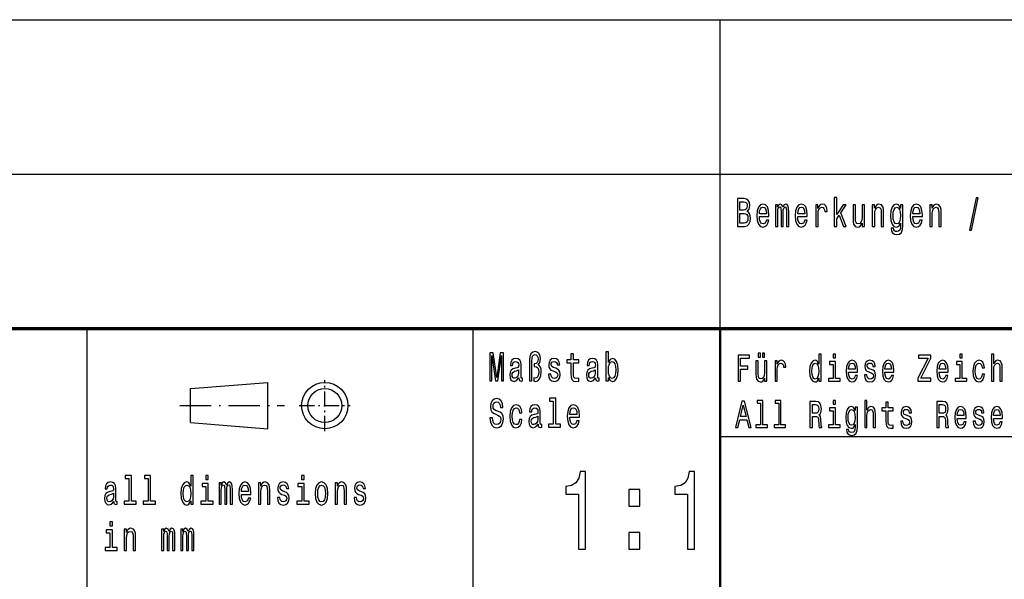
# Model space of a CAD drawing. Extents: x 0 to 841, y 0 to 594.
# Drawn here: x 712 to 775, y 39 to 75 of the extents above; entities that cross this region are included whole.
import ezdxf

# ---------------------------------------------------------------- set-up
doc = ezdxf.new("R2010")
doc.units = 0
doc.linetypes.add('DASHDOT', pattern=[18.5, 12, -3, 0.5, -3])

msp = doc.modelspace()

# ---------------------------------------------------------------- linework, layer by layer
at = {"color": 7, "lineweight": 25}
for p, q in [((656, 75), (836, 75)), ((757, 55), (757, 75)), ((656, 65), (836, 65)), ((716, 5), (716, 55)), ((741, 38), (741, 55)), ((722.700012, 51.099998), (727.700012, 51.5)), ((722.700012, 48.900002), (722.700012, 51.099998)), ((727.700012, 48.5), (727.700012, 51.5)), ((722.700012, 48.900002), (727.700012, 48.5)), ((757, 48), (836, 48))]:
    msp.add_line(p, q, dxfattribs=at)
at = {"color": 7, "lineweight": 70}
msp.add_line((656, 55), (836, 55), dxfattribs=at)
at = {"color": 7, "lineweight": 50}
msp.add_line((757, 5), (757, 55), dxfattribs=at)
at = {"color": 7, "linetype": 'DASHDOT', "lineweight": 25, "ltscale": 0.0825}
for p, q in [((731.400024, 48.349998), (731.400024, 51.650002)), ((729.75, 50), (733.049988, 50))]:
    msp.add_line(p, q, dxfattribs=at)
at = {"color": 7, "linetype": 'DASHDOT', "lineweight": 25, "ltscale": 0.17}
msp.add_line((722, 50), (728.799988, 50), dxfattribs=at)
at = {"color": 7, "lineweight": 25}
for points in [[(758.751343, 62.584724), (758.874817, 62.735157), (758.906555, 62.836311), (758.917114, 62.960804), (758.894165, 63.155331), (758.825378, 63.295387), (758.714294, 63.380978), (758.559082, 63.412102), (758.123474, 63.412102), (758.123474, 61.612103), (758.583801, 61.612103), (758.747803, 61.648415), (758.869507, 61.754753), (758.945313, 61.92334), (758.971802, 62.151585), (758.955933, 62.304611), (758.913574, 62.431698), (758.844788, 62.52507)], [(758.525574, 62.665127), (758.285706, 62.665127), (758.285706, 63.196827), (758.539673, 63.196827), (758.634949, 63.181267), (758.701965, 63.134583), (758.742493, 63.054176), (758.756653, 62.934868), (758.740723, 62.815559), (758.698425, 62.732563), (758.626099, 62.680691)], [(764.39563, 61.612103), (764.550842, 61.612103), (764.550842, 62.102303), (764.713135, 62.333141), (764.99176, 61.612103), (765.166382, 61.612103), (764.818909, 62.491352), (765.175232, 63.004898), (764.979431, 63.004898), (764.550842, 62.377232), (764.550842, 63.47435), (764.39563, 63.47435)], [(773.156616, 61.370892), (773.27832, 61.370892), (773.705139, 63.46138), (773.581665, 63.46138)], [(759.543335, 62.242363), (760.164124, 62.242363), (760.165894, 62.348701), (760.137695, 62.646973), (760.06012, 62.870026), (759.936646, 63.004898), (759.772583, 63.054176), (759.612122, 63.002304), (759.488647, 62.857059), (759.409302, 62.621037), (759.381042, 62.309795), (759.407532, 61.990776), (759.486877, 61.757347), (759.608582, 61.612103), (759.767334, 61.562824), (759.904907, 61.596542), (760.017761, 61.684727), (760.100647, 61.824783), (760.148254, 62.011528), (759.994812, 62.011528), (759.963074, 61.90778), (759.917236, 61.829971), (759.786743, 61.767723), (759.686218, 61.796253), (759.610352, 61.887032), (759.560974, 62.03487), (759.543335, 62.234581)], [(759.543335, 62.434292), (759.562744, 62.613255), (759.610352, 62.745533), (759.682678, 62.825935), (759.777893, 62.854465), (759.871399, 62.825935), (759.943665, 62.745533), (759.987793, 62.613255), (760.003662, 62.434292)], [(760.587524, 61.612103), (760.730408, 61.612103), (760.730408, 62.543228), (760.739197, 62.683285), (760.765686, 62.784435), (760.806213, 62.84409), (760.859131, 62.867435), (760.901489, 62.846684), (760.929688, 62.794811), (760.943787, 62.706627), (760.949097, 62.589912), (760.949097, 61.612103), (761.08313, 61.612103), (761.08313, 62.543228), (761.09198, 62.680691), (761.118408, 62.781841), (761.160767, 62.84409), (761.213623, 62.867435), (761.255981, 62.846684), (761.28418, 62.794811), (761.301819, 62.589912), (761.301819, 61.612103), (761.444702, 61.612103), (761.444702, 62.574348), (761.435852, 62.774063), (761.407654, 62.92709), (761.351196, 63.020458), (761.259521, 63.054176), (761.151917, 63.002304), (761.069031, 62.851871), (761.003784, 62.99971), (760.894409, 63.054176), (760.793884, 63.002304), (760.725098, 62.857059), (760.725098, 63.004898), (760.587524, 63.004898)], [(762.026794, 62.242363), (762.647644, 62.242363), (762.649414, 62.348701), (762.621155, 62.646973), (762.543579, 62.870026), (762.420105, 63.004898), (762.256104, 63.054176), (762.095581, 63.002304), (761.972168, 62.857059), (761.892761, 62.621037), (761.864563, 62.309795), (761.890991, 61.990776), (761.970398, 61.757347), (762.092041, 61.612103), (762.250793, 61.562824), (762.388367, 61.596542), (762.501221, 61.684727), (762.584167, 61.824783), (762.631775, 62.011528), (762.478333, 62.011528), (762.446594, 61.90778), (762.400696, 61.829971), (762.270203, 61.767723), (762.169678, 61.796253), (762.093811, 61.887032), (762.044434, 62.03487), (762.026794, 62.234581)], [(762.026794, 62.434292), (762.046204, 62.613255), (762.093811, 62.745533), (762.166138, 62.825935), (762.261353, 62.854465), (762.354858, 62.825935), (762.427185, 62.745533), (762.471252, 62.613255), (762.487122, 62.434292)], [(763.190979, 61.612103), (763.34613, 61.612103), (763.34613, 62.408356), (763.362, 62.600288), (763.409668, 62.737751), (763.487244, 62.820747), (763.591309, 62.849277), (763.668884, 62.831123), (763.727112, 62.779251), (763.76239, 62.691067), (763.774719, 62.571758), (763.931702, 62.571758), (763.910522, 62.781841), (763.852356, 62.932274), (763.75531, 63.023052), (763.623047, 63.054176), (763.533081, 63.033428), (763.455505, 62.981556), (763.386719, 62.893372), (763.332031, 62.774063), (763.332031, 63.004898), (763.190979, 63.004898)], [(766.346375, 63.004898), (766.191162, 63.004898), (766.191162, 62.200863), (766.173584, 62.014118), (766.122437, 61.87925), (766.04303, 61.796253), (765.938965, 61.770317), (765.856079, 61.791065), (765.803162, 61.853313), (765.773193, 61.959652), (765.766113, 62.110085), (765.766113, 63.004898), (765.610962, 63.004898), (765.610962, 62.089336), (765.616211, 61.905186), (765.649719, 61.752159), (765.752014, 61.612103), (765.916077, 61.562824), (766.004211, 61.580978), (766.080078, 61.627663), (766.145325, 61.708069), (766.198242, 61.824783), (766.198242, 61.612103), (766.346375, 61.612103)], [(766.857971, 61.612103), (767.013184, 61.612103), (767.013184, 62.416138), (767.029053, 62.600288), (767.0802, 62.735157), (767.159546, 62.818153), (767.265381, 62.849277), (767.350037, 62.823341), (767.402954, 62.753311), (767.429382, 62.636597), (767.438232, 62.48098), (767.438232, 61.612103), (767.593445, 61.612103), (767.593445, 62.527664), (767.586365, 62.711815), (767.554626, 62.864841), (767.450562, 63.004898), (767.28833, 63.054176), (767.198364, 63.036022), (767.122498, 62.986744), (767.057251, 62.903744), (767.006104, 62.792217), (767.006104, 63.004898), (766.857971, 63.004898)], [(768.836914, 61.674351), (768.836914, 63.004898), (768.688782, 63.004898), (768.688782, 62.779251), (768.567078, 62.98415), (768.493042, 63.036022), (768.410095, 63.054176), (768.260193, 63.002304), (768.143799, 62.857059), (768.067993, 62.623631), (768.041504, 62.309795), (768.067993, 61.99337), (768.143799, 61.759941), (768.260193, 61.612103), (768.410095, 61.562824), (768.494751, 61.580978), (768.565308, 61.627663), (768.688782, 61.824783), (768.688782, 61.627663), (768.674683, 61.472046), (768.635864, 61.360519), (768.561768, 61.295677), (768.450684, 61.272331), (768.353699, 61.287895), (768.284912, 61.326801), (768.244324, 61.394234), (768.231995, 61.485012), (768.082092, 61.485012), (768.082092, 61.47464), (768.10498, 61.308643), (768.175537, 61.184147), (768.288452, 61.103745), (768.441895, 61.075214), (768.625305, 61.11412), (768.747009, 61.223053), (768.815796, 61.412392)], [(768.202026, 62.309795), (768.217896, 62.540634), (768.265503, 62.711815), (768.3396, 62.812965), (768.438354, 62.849277), (768.542419, 62.812965), (768.619995, 62.711815), (768.667603, 62.540634), (768.685242, 62.309795), (768.667603, 62.073772), (768.619995, 61.905186), (768.542419, 61.801441), (768.438354, 61.767723), (768.3396, 61.801441), (768.265503, 61.905186), (768.217896, 62.076366)], [(769.477234, 62.242363), (770.098083, 62.242363), (770.099854, 62.348701), (770.071594, 62.646973), (769.994019, 62.870026), (769.870544, 63.004898), (769.706543, 63.054176), (769.546021, 63.002304), (769.422607, 62.857059), (769.343201, 62.621037), (769.315002, 62.309795), (769.341431, 61.990776), (769.420837, 61.757347), (769.54248, 61.612103), (769.701233, 61.562824), (769.838806, 61.596542), (769.95166, 61.684727), (770.034607, 61.824783), (770.082214, 62.011528), (769.928772, 62.011528), (769.897034, 61.90778), (769.851135, 61.829971), (769.720642, 61.767723), (769.620117, 61.796253), (769.54425, 61.887032), (769.494873, 62.03487), (769.477234, 62.234581)], [(769.477234, 62.434292), (769.496643, 62.613255), (769.54425, 62.745533), (769.616577, 62.825935), (769.711853, 62.854465), (769.805298, 62.825935), (769.877625, 62.745533), (769.921692, 62.613255), (769.937561, 62.434292)], [(770.583191, 61.612103), (770.738403, 61.612103), (770.738403, 62.416138), (770.754272, 62.600288), (770.80542, 62.735157), (770.884766, 62.818153), (770.990601, 62.849277), (771.075256, 62.823341), (771.128174, 62.753311), (771.154602, 62.636597), (771.163452, 62.48098), (771.163452, 61.612103), (771.318665, 61.612103), (771.318665, 62.527664), (771.311584, 62.711815), (771.279846, 62.864841), (771.175781, 63.004898), (771.01355, 63.054176), (770.923584, 63.036022), (770.847717, 62.986744), (770.782471, 62.903744), (770.731323, 62.792217), (770.731323, 63.004898), (770.583191, 63.004898)], [(758.564392, 61.827377), (758.285706, 61.827377), (758.285706, 62.447262), (758.548523, 62.447262), (758.659607, 62.429104), (758.739014, 62.374638), (758.786621, 62.281265), (758.80249, 62.146397), (758.786621, 62.003746), (758.742493, 61.905186), (758.668457, 61.845531)], [(742.089966, 51.612103), (742.225769, 51.612103), (742.225769, 53.246109), (742.455017, 51.612103), (742.606689, 51.612103), (742.834229, 53.246109), (742.834229, 51.612103), (742.971802, 51.612103), (742.971802, 53.412102), (742.756653, 53.412102), (742.530884, 51.824783), (742.306885, 53.412102), (742.089966, 53.412102)], [(743.970154, 51.793659), (743.970154, 51.785877), (743.978943, 51.697693), (744.005432, 51.635445), (744.116516, 51.586166), (744.202942, 51.606915), (744.202942, 51.783283), (744.165894, 51.775501), (744.116516, 51.809219), (744.107727, 51.912968), (744.107727, 52.634003), (744.086548, 52.818153), (744.024841, 52.947838), (743.917236, 53.025646), (743.765564, 53.054176), (743.617432, 53.023052), (743.508057, 52.934868), (743.43927, 52.797405), (743.416321, 52.615849), (743.416321, 52.600288), (743.555664, 52.600288), (743.567993, 52.709221), (743.606812, 52.787029), (743.670288, 52.833717), (743.760254, 52.851871), (743.84668, 52.838905), (743.908386, 52.799999), (743.945435, 52.732563), (743.957825, 52.639191), (743.950745, 52.530258), (743.922546, 52.475792), (743.85199, 52.449856), (743.719727, 52.429104), (743.567993, 52.38242), (743.460449, 52.299423), (743.396973, 52.169739), (743.377563, 51.97781), (743.395203, 51.806625), (743.449829, 51.679539), (743.538025, 51.599133), (743.659729, 51.570602), (743.82373, 51.625072)], [(744.659851, 51.612103), (744.811523, 51.612103), (744.811523, 52.906338), (744.822083, 53.080112), (744.859131, 53.204609), (744.922668, 53.277233), (745.016113, 53.303169), (745.095459, 53.282421), (745.157227, 53.222767), (745.195984, 53.131989), (745.210144, 53.01268), (745.194275, 52.882996), (745.150146, 52.792217), (745.07782, 52.735157), (744.979065, 52.717003), (744.952637, 52.717003), (744.952637, 52.527664), (744.979065, 52.527664), (745.102539, 52.504322), (745.190735, 52.43948), (745.243652, 52.330547), (745.261292, 52.174927), (745.241882, 52.008934), (745.188965, 51.887032), (745.109619, 51.809219), (745.014343, 51.783283), (744.942017, 51.798847), (744.942017, 51.586166), (745.044312, 51.568008), (745.192505, 51.612103), (745.312439, 51.739193), (745.391785, 51.938904), (745.421753, 52.200863), (745.407654, 52.353889), (745.368835, 52.486164), (745.308899, 52.587318), (745.227783, 52.652161), (745.330078, 52.794811), (745.365295, 53.033428), (745.338867, 53.222767), (745.270081, 53.373199), (745.158997, 53.466568), (745.017883, 53.50288), (744.862671, 53.466568), (744.751587, 53.360229), (744.6828, 53.183861), (744.659851, 52.940056)], [(746.354858, 52.42392), (746.204956, 52.475792), (746.093811, 52.535446), (746.056824, 52.657349), (746.067383, 52.742939), (746.104431, 52.805187), (746.164368, 52.84409), (746.250793, 52.859653), (746.333679, 52.84409), (746.398926, 52.797405), (746.441284, 52.727375), (746.458923, 52.634003), (746.610596, 52.634003), (746.610596, 52.639191), (746.584167, 52.807781), (746.511841, 52.940056), (746.398926, 53.023052), (746.250793, 53.054176), (746.100891, 53.023052), (745.991516, 52.937462), (745.922729, 52.810371), (745.901611, 52.649567), (745.91748, 52.493946), (745.966858, 52.385014), (746.047974, 52.307205), (746.166138, 52.252735), (746.338989, 52.190487), (746.444824, 52.125648), (746.473022, 52.073772), (746.483582, 51.995964), (746.467712, 51.899998), (746.425415, 51.827377), (746.356628, 51.780689), (746.264893, 51.765129), (746.167908, 51.780689), (746.097351, 51.835155), (746.049744, 51.92334), (746.030334, 52.045242), (745.880432, 52.045242), (745.90509, 51.837749), (745.977417, 51.687317), (746.092041, 51.596542), (746.250793, 51.562824), (746.416565, 51.596542), (746.538269, 51.687317), (746.612366, 51.832565), (746.638794, 52.0219), (746.619385, 52.185303), (746.564758, 52.296829), (746.474792, 52.36945)], [(747.340881, 52.763687), (747.340881, 52.065994), (747.35144, 51.840343), (747.400818, 51.684727), (747.499573, 51.593948), (747.667175, 51.562824), (747.850586, 51.57579), (747.850586, 51.772911), (747.716553, 51.757347), (747.594849, 51.778095), (747.529602, 51.842937), (747.501343, 51.951874), (747.496094, 52.104897), (747.496094, 52.763687), (747.850586, 52.763687), (747.850586, 52.958214), (747.496094, 52.958214), (747.496094, 53.365417), (747.340881, 53.365417), (747.340881, 52.958214), (747.072754, 52.958214), (747.072754, 52.763687)], [(748.937134, 51.793659), (748.937134, 51.785877), (748.945923, 51.697693), (748.972351, 51.635445), (749.083496, 51.586166), (749.169922, 51.606915), (749.169922, 51.783283), (749.132874, 51.775501), (749.083496, 51.809219), (749.074646, 51.912968), (749.074646, 52.634003), (749.053528, 52.818153), (748.99176, 52.947838), (748.884216, 53.025646), (748.732544, 53.054176), (748.584351, 53.023052), (748.475037, 52.934868), (748.40625, 52.797405), (748.383301, 52.615849), (748.383301, 52.600288), (748.522644, 52.600288), (748.534973, 52.709221), (748.573792, 52.787029), (748.637268, 52.833717), (748.727234, 52.851871), (748.81366, 52.838905), (748.875366, 52.799999), (748.912415, 52.732563), (748.924744, 52.639191), (748.917725, 52.530258), (748.889465, 52.475792), (748.818909, 52.449856), (748.686646, 52.429104), (748.534973, 52.38242), (748.427429, 52.299423), (748.363892, 52.169739), (748.344482, 51.97781), (748.362122, 51.806625), (748.416809, 51.679539), (748.505005, 51.599133), (748.626709, 51.570602), (748.79071, 51.625072)], [(749.762634, 51.827377), (749.877258, 51.627663), (750.034241, 51.562824), (750.182373, 51.612103), (750.300537, 51.759941), (750.374634, 51.995964), (750.402832, 52.309795), (750.374634, 52.623631), (750.298767, 52.857059), (750.182373, 53.002304), (750.034241, 53.054176), (749.879028, 52.986744), (749.815552, 52.903744), (749.762634, 52.792217), (749.762634, 53.47435), (749.607422, 53.47435), (749.607422, 51.612103), (749.762634, 51.612103)], [(758.159912, 51.578098), (758.314819, 51.578098), (758.314819, 52.359512), (758.801208, 52.359512), (758.801208, 52.562824), (758.314819, 52.562824), (758.314819, 53.072334), (758.912781, 53.072334), (758.912781, 53.278099), (758.159912, 53.278099)], [(759.46759, 53.140923), (759.615845, 53.140923), (759.615845, 53.393227), (759.46759, 53.393227)], [(759.735779, 53.140923), (759.884033, 53.140923), (759.884033, 53.393227), (759.735779, 53.393227)], [(760.557068, 51.578098), (760.703613, 51.578098), (760.703613, 52.330116), (760.718628, 52.511383), (760.763611, 52.641212), (760.836914, 52.719597), (760.935181, 52.746544), (761.008484, 52.729397), (761.063416, 52.680405), (761.096741, 52.597118), (761.108398, 52.48444), (761.256653, 52.48444), (761.236633, 52.682854), (761.181702, 52.824928), (761.090088, 52.910664), (760.965149, 52.94006), (760.880188, 52.92046), (760.806885, 52.871471), (760.741943, 52.788185), (760.690308, 52.675507), (760.690308, 52.893517), (760.557068, 52.893517)], [(763.397278, 51.781414), (763.397278, 51.578098), (763.543884, 51.578098), (763.543884, 53.336887), (763.398926, 53.336887), (763.398926, 52.69265), (763.287354, 52.878819), (763.219055, 52.922913), (763.140747, 52.94006), (762.999207, 52.891068), (762.889221, 52.753891), (762.817627, 52.533428), (762.792603, 52.237034), (762.817627, 51.940636), (762.889221, 51.717724), (762.999207, 51.578098), (763.140747, 51.531555), (763.219055, 51.548702), (763.289001, 51.592796)], [(764.47345, 53.336887), (764.318542, 53.336887), (764.318542, 53.09193), (764.47345, 53.09193)], [(765.32135, 52.173344), (765.907715, 52.173344), (765.909363, 52.273777), (765.88269, 52.555477), (765.809448, 52.76614), (765.69281, 52.893517), (765.537903, 52.94006), (765.386353, 52.891068), (765.269714, 52.753891), (765.194763, 52.530979), (765.168152, 52.237034), (765.193115, 51.935734), (765.268066, 51.715275), (765.382996, 51.578098), (765.532898, 51.531555), (765.662842, 51.5634), (765.76947, 51.646687), (765.847717, 51.778961), (765.8927, 51.95533), (765.747803, 51.95533), (765.717834, 51.857349), (765.6745, 51.783863), (765.551208, 51.725071), (765.456299, 51.752018), (765.384644, 51.837753), (765.338013, 51.977379), (765.32135, 52.165993)], [(766.803955, 52.344814), (766.662354, 52.393803), (766.557434, 52.450146), (766.522461, 52.565273), (766.53241, 52.646111), (766.567383, 52.704899), (766.624023, 52.741642), (766.705688, 52.75634), (766.783936, 52.741642), (766.845581, 52.697552), (766.885559, 52.631413), (766.902222, 52.543228), (767.045471, 52.543228), (767.045471, 52.548126), (767.020508, 52.707348), (766.952209, 52.832275), (766.845581, 52.910664), (766.705688, 52.94006), (766.564087, 52.910664), (766.460815, 52.829826), (766.395874, 52.709797), (766.375854, 52.557926), (766.390869, 52.41095), (766.4375, 52.308071), (766.514099, 52.234581), (766.625732, 52.18314), (766.78894, 52.124352), (766.888916, 52.063114), (766.915527, 52.014122), (766.925537, 51.940636), (766.910522, 51.849998), (766.870544, 51.781414), (766.805603, 51.73732), (766.718994, 51.722622), (766.62738, 51.73732), (766.56073, 51.788761), (766.515747, 51.872047), (766.497437, 51.987175), (766.355896, 51.987175), (766.379211, 51.79121), (766.44751, 51.649136), (766.555725, 51.5634), (766.705688, 51.531555), (766.862244, 51.5634), (766.977173, 51.649136), (767.047119, 51.786312), (767.072144, 51.96513), (767.053772, 52.119453), (767.002136, 52.224785), (766.917236, 52.293373)], [(767.66687, 52.173344), (768.253235, 52.173344), (768.254883, 52.273777), (768.22821, 52.555477), (768.154907, 52.76614), (768.03833, 52.893517), (767.883423, 52.94006), (767.731812, 52.891068), (767.615234, 52.753891), (767.540283, 52.530979), (767.513611, 52.237034), (767.538635, 51.935734), (767.613586, 51.715275), (767.728516, 51.578098), (767.878418, 51.531555), (768.008362, 51.5634), (768.114929, 51.646687), (768.193237, 51.778961), (768.23822, 51.95533), (768.093323, 51.95533), (768.063293, 51.857349), (768.02002, 51.783863), (767.896729, 51.725071), (767.801819, 51.752018), (767.730164, 51.837753), (767.683533, 51.977379), (767.66687, 52.165993)], [(769.814148, 51.578098), (770.643677, 51.578098), (770.643677, 51.783863), (769.997375, 51.783863), (770.643677, 53.084583), (770.643677, 53.278099), (769.859131, 53.278099), (769.859131, 53.072334), (770.470459, 53.072334), (769.814148, 51.774063)], [(771.18512, 52.173344), (771.771484, 52.173344), (771.773132, 52.273777), (771.74646, 52.555477), (771.673218, 52.76614), (771.55658, 52.893517), (771.401672, 52.94006), (771.250122, 52.891068), (771.133484, 52.753891), (771.058533, 52.530979), (771.031921, 52.237034), (771.056885, 51.935734), (771.131836, 51.715275), (771.246765, 51.578098), (771.396667, 51.531555), (771.526611, 51.5634), (771.63324, 51.646687), (771.711487, 51.778961), (771.75647, 51.95533), (771.611572, 51.95533), (771.581604, 51.857349), (771.538269, 51.783863), (771.415039, 51.725071), (771.320068, 51.752018), (771.248413, 51.837753), (771.201782, 51.977379), (771.18512, 52.165993)], [(772.682739, 53.336887), (772.527771, 53.336887), (772.527771, 53.09193), (772.682739, 53.09193)], [(773.972046, 52.457493), (774.117004, 52.457493), (774.086975, 52.653458), (774.015381, 52.807781), (773.903748, 52.903313), (773.75885, 52.94006), (773.598938, 52.891068), (773.477356, 52.753891), (773.400757, 52.530979), (773.374084, 52.232132), (773.399048, 51.935734), (773.473999, 51.715275), (773.592285, 51.578098), (773.753845, 51.531555), (773.897095, 51.568298), (774.008728, 51.671181), (774.085327, 51.832855), (774.118652, 52.048416), (773.97876, 52.048416), (773.953735, 51.91124), (773.907104, 51.808357), (773.840454, 51.744667), (773.75885, 51.725071), (773.657227, 51.756916), (773.583984, 51.8549), (773.539001, 52.014122), (773.523987, 52.239483), (773.539001, 52.459942), (773.585632, 52.619164), (773.660583, 52.717148), (773.75885, 52.751442), (773.845459, 52.729397), (773.910461, 52.673054), (773.953735, 52.579971)], [(774.575134, 51.578098), (774.721741, 51.578098), (774.721741, 52.337463), (774.736694, 52.511383), (774.785034, 52.63876), (774.859985, 52.717148), (774.9599, 52.746544), (775.039856, 52.722046), (775.089844, 52.655907), (775.114868, 52.545677), (775.123169, 52.398705), (775.123169, 51.578098), (775.269775, 51.578098), (775.269775, 52.442795), (775.263062, 52.616714), (775.233093, 52.761238), (775.134827, 52.893517), (774.981567, 52.94006), (774.898315, 52.922913), (774.82666, 52.876369), (774.766724, 52.802883), (774.721741, 52.70245), (774.721741, 53.336887), (774.575134, 53.336887)], [(743.952515, 52.099712), (743.931335, 51.96484), (743.874878, 51.861095), (743.790222, 51.793659), (743.686218, 51.770317), (743.619141, 51.783283), (743.571533, 51.824783), (743.541565, 51.897404), (743.532776, 51.998558), (743.539795, 52.089336), (743.567993, 52.154179), (743.680908, 52.226799), (743.82373, 52.257923), (743.952515, 52.320171)], [(748.919495, 52.099712), (748.898315, 51.96484), (748.841858, 51.861095), (748.757202, 51.793659), (748.653137, 51.770317), (748.586121, 51.783283), (748.538513, 51.824783), (748.508545, 51.897404), (748.499695, 51.998558), (748.506775, 52.089336), (748.534973, 52.154179), (748.647888, 52.226799), (748.79071, 52.257923), (748.919495, 52.320171)], [(750.24408, 52.309795), (750.22644, 52.076366), (750.178833, 51.905186), (750.103027, 51.801441), (750.007751, 51.767723), (749.903687, 51.801441), (749.827881, 51.905186), (749.780273, 52.073772), (749.764404, 52.309795), (749.780273, 52.543228), (749.827881, 52.711815), (749.903687, 52.812965), (750.007751, 52.849277), (750.103027, 52.812965), (750.178833, 52.709221), (750.22644, 52.540634)], [(760.018921, 52.893517), (759.872375, 52.893517), (759.872375, 52.134151), (759.855713, 51.957783), (759.807373, 51.830402), (759.732422, 51.752018), (759.634155, 51.727524), (759.555847, 51.74712), (759.50592, 51.805908), (759.4776, 51.906342), (759.470886, 52.048416), (759.470886, 52.893517), (759.324341, 52.893517), (759.324341, 52.02882), (759.329346, 51.8549), (759.360962, 51.710377), (759.457581, 51.578098), (759.612488, 51.531555), (759.695801, 51.548702), (759.767395, 51.592796), (759.829041, 51.668732), (759.879028, 51.778961), (759.879028, 51.578098), (760.018921, 51.578098)], [(763.165771, 52.746544), (763.262329, 52.71225), (763.335632, 52.616714), (763.378967, 52.457493), (763.39563, 52.237034), (763.378967, 52.014122), (763.335632, 51.8549), (763.262329, 51.756916), (763.165771, 51.725071), (763.074158, 51.756916), (763.00415, 51.8549), (762.95752, 52.016571), (762.942566, 52.237034), (762.95752, 52.455044), (763.00415, 52.614265), (763.074158, 52.71225)], [(764.468445, 51.759365), (764.468445, 52.849422), (764.09198, 52.849422), (764.09198, 52.665707), (764.321838, 52.665707), (764.321838, 51.759365), (764.022034, 51.759365), (764.022034, 51.578098), (764.771606, 51.578098), (764.771606, 51.759365)], [(765.32135, 52.35461), (765.339661, 52.523632), (765.384644, 52.64856), (765.452942, 52.724495), (765.542908, 52.751442), (765.631165, 52.724495), (765.699463, 52.64856), (765.74115, 52.523632), (765.756104, 52.35461)], [(767.66687, 52.35461), (767.685181, 52.523632), (767.730164, 52.64856), (767.798462, 52.724495), (767.888428, 52.751442), (767.976685, 52.724495), (768.044983, 52.64856), (768.086609, 52.523632), (768.101624, 52.35461)], [(771.18512, 52.35461), (771.203491, 52.523632), (771.248413, 52.64856), (771.316711, 52.724495), (771.406677, 52.751442), (771.494995, 52.724495), (771.563232, 52.64856), (771.604919, 52.523632), (771.619873, 52.35461)], [(772.677734, 51.759365), (772.677734, 52.849422), (772.30127, 52.849422), (772.30127, 52.665707), (772.531128, 52.665707), (772.531128, 51.759365), (772.231323, 51.759365), (772.231323, 51.578098), (772.980896, 51.578098), (772.980896, 51.759365)], [(742.252197, 49.206051), (742.091736, 49.206051), (742.127014, 48.931122), (742.215149, 48.728817), (742.350952, 48.606915), (742.534424, 48.562824), (742.716064, 48.604321), (742.851868, 48.718441), (742.938293, 48.897404), (742.970032, 49.133427), (742.943604, 49.346107), (742.869507, 49.483574), (742.749573, 49.574348), (742.58905, 49.641785), (742.451477, 49.691067), (742.361572, 49.748127), (742.310425, 49.831123), (742.294556, 49.960804), (742.310425, 50.077518), (742.356262, 50.165703), (742.426819, 50.225357), (742.523804, 50.246109), (742.622559, 50.220173), (742.700195, 50.150143), (742.751343, 50.033428), (742.776001, 49.875214), (742.936523, 49.875214), (742.936523, 49.880402), (742.908325, 50.124207), (742.825378, 50.305763), (742.694885, 50.419884), (742.518555, 50.45879), (742.359802, 50.419884), (742.236328, 50.310951), (742.156982, 50.142361), (742.128723, 49.924496), (742.151672, 49.729969), (742.218689, 49.597694), (742.324524, 49.50951), (742.469116, 49.442074), (742.612, 49.38242), (742.719604, 49.325359), (742.784851, 49.242363), (742.807739, 49.107491), (742.786621, 48.970028), (742.731934, 48.86628), (742.649048, 48.801441), (742.541443, 48.780689), (742.421509, 48.809219), (742.329834, 48.89222), (742.271606, 49.027088)], [(746.199646, 50.282421), (746.199646, 48.804035), (745.880432, 48.804035), (745.880432, 48.612103), (746.672302, 48.612103), (746.672302, 48.804035), (746.354858, 48.804035), (746.354858, 50.47435), (745.956238, 50.47435), (745.956238, 50.282421)], [(744.010681, 49.543228), (744.164124, 49.543228), (744.132385, 49.750721), (744.05658, 49.91412), (743.938416, 50.015274), (743.784973, 50.054176), (743.615662, 50.002304), (743.486877, 49.857059), (743.405762, 49.621037), (743.377563, 49.304611), (743.403992, 48.990776), (743.483337, 48.757347), (743.608582, 48.612103), (743.779663, 48.562824), (743.931335, 48.601727), (744.0495, 48.710663), (744.130615, 48.881844), (744.165894, 49.110085), (744.017761, 49.110085), (743.991333, 48.96484), (743.941895, 48.855907), (743.871399, 48.788471), (743.784973, 48.767723), (743.677368, 48.801441), (743.599792, 48.905186), (743.552124, 49.073772), (743.536255, 49.312389), (743.552124, 49.545818), (743.601563, 49.714409), (743.680908, 49.818153), (743.784973, 49.854465), (743.876648, 49.831123), (743.945435, 49.771469), (743.991333, 49.672909)], [(745.211914, 48.793659), (745.211914, 48.785877), (745.220703, 48.697693), (745.247131, 48.635445), (745.358276, 48.586166), (745.444702, 48.606915), (745.444702, 48.783283), (745.407654, 48.775501), (745.358276, 48.809219), (745.349426, 48.912968), (745.349426, 49.634003), (745.328308, 49.818153), (745.266541, 49.947838), (745.158997, 50.025646), (745.007324, 50.054176), (744.859131, 50.023052), (744.749817, 49.934868), (744.68103, 49.797405), (744.658081, 49.615849), (744.658081, 49.600288), (744.797424, 49.600288), (744.809753, 49.709221), (744.848572, 49.787029), (744.912048, 49.833717), (745.002014, 49.851871), (745.08844, 49.838905), (745.150146, 49.799999), (745.187195, 49.732563), (745.199524, 49.639191), (745.192505, 49.530258), (745.164246, 49.475792), (745.093689, 49.449856), (744.961426, 49.429104), (744.809753, 49.38242), (744.702148, 49.299423), (744.638672, 49.169739), (744.619263, 48.97781), (744.636902, 48.806625), (744.691589, 48.679539), (744.779785, 48.599133), (744.901489, 48.570602), (745.065491, 48.625072)], [(747.268555, 49.242363), (747.889343, 49.242363), (747.891113, 49.348701), (747.862915, 49.646973), (747.785339, 49.870026), (747.661865, 50.004898), (747.497803, 50.054176), (747.337341, 50.002304), (747.213867, 49.857059), (747.134521, 49.621037), (747.106323, 49.309795), (747.132751, 48.990776), (747.212097, 48.757347), (747.333801, 48.612103), (747.492554, 48.562824), (747.630127, 48.596542), (747.742981, 48.684727), (747.825867, 48.824783), (747.873474, 49.011528), (747.720032, 49.011528), (747.688293, 48.90778), (747.642456, 48.829971), (747.511963, 48.767723), (747.411438, 48.796253), (747.335571, 48.887032), (747.286194, 49.03487), (747.268555, 49.234581)], [(747.268555, 49.434292), (747.287964, 49.613255), (747.335571, 49.745533), (747.407898, 49.825935), (747.503113, 49.854465), (747.596619, 49.825935), (747.668884, 49.745533), (747.713013, 49.613255), (747.728882, 49.434292)], [(757.994995, 48.578098), (758.148254, 48.578098), (758.269836, 49.077808), (758.731262, 49.077808), (758.852844, 48.578098), (759.009399, 48.578098), (758.586304, 50.280548), (758.416443, 50.280548)], [(758.32312, 49.286022), (758.501404, 50.035591), (758.679626, 49.286022)], [(759.62085, 50.155621), (759.62085, 48.759365), (759.319336, 48.759365), (759.319336, 48.578098), (760.067261, 48.578098), (760.067261, 48.759365), (759.767395, 48.759365), (759.767395, 50.336887), (759.390991, 50.336887), (759.390991, 50.155621)], [(760.793579, 50.155621), (760.793579, 48.759365), (760.492065, 48.759365), (760.492065, 48.578098), (761.23999, 48.578098), (761.23999, 48.759365), (760.940186, 48.759365), (760.940186, 50.336887), (760.563721, 50.336887), (760.563721, 50.155621)], [(762.820923, 48.578098), (762.97583, 48.578098), (762.97583, 49.295822), (763.134094, 49.295822), (763.250671, 49.288471), (763.323975, 49.254181), (763.363953, 49.173344), (763.380615, 49.02882), (763.388977, 48.808357), (763.398926, 48.663834), (763.418945, 48.578098), (763.593811, 48.578098), (763.593811, 48.624641), (763.555542, 48.69323), (763.542175, 48.820606), (763.530518, 49.094955), (763.502197, 49.298271), (763.463928, 49.361961), (763.403931, 49.408501), (763.470581, 49.469742), (763.517212, 49.555477), (763.54718, 49.663258), (763.55719, 49.793083), (763.533875, 49.998848), (763.467224, 50.153172), (763.3573, 50.246254), (763.207397, 50.278099), (762.820923, 50.278099)], [(763.164063, 50.069885), (763.265686, 50.055187), (763.337341, 50.008644), (763.382263, 49.922913), (763.397278, 49.788185), (763.380615, 49.646111), (763.335632, 49.560375), (763.259033, 49.516281), (763.154114, 49.504036), (762.97583, 49.504036), (762.97583, 50.069885)], [(764.468445, 48.759365), (764.468445, 49.849422), (764.09198, 49.849422), (764.09198, 49.665707), (764.321838, 49.665707), (764.321838, 48.759365), (764.022034, 48.759365), (764.022034, 48.578098), (764.771606, 48.578098), (764.771606, 48.759365)], [(764.47345, 50.336887), (764.318542, 50.336887), (764.318542, 50.09193), (764.47345, 50.09193)], [(765.889343, 48.636887), (765.889343, 49.893517), (765.749451, 49.893517), (765.749451, 49.680405), (765.634521, 49.87392), (765.564575, 49.922913), (765.486267, 49.94006), (765.344666, 49.891068), (765.234741, 49.753891), (765.163147, 49.533428), (765.138123, 49.237034), (765.163147, 48.938187), (765.234741, 48.717724), (765.344666, 48.578098), (765.486267, 48.531555), (765.566223, 48.548702), (765.632874, 48.592796), (765.749451, 48.778961), (765.749451, 48.592796), (765.736145, 48.44582), (765.699463, 48.340488), (765.629517, 48.279251), (765.524597, 48.257206), (765.432983, 48.271904), (765.367981, 48.308647), (765.329712, 48.372334), (765.318054, 48.458069), (765.176453, 48.458069), (765.176453, 48.448273), (765.19812, 48.2915), (765.264709, 48.17392), (765.371338, 48.097984), (765.516235, 48.071037), (765.689514, 48.10778), (765.804443, 48.210663), (765.869385, 48.389481)], [(765.289734, 49.237034), (765.304688, 49.455044), (765.34967, 49.616714), (765.419617, 49.71225), (765.512939, 49.746544), (765.611206, 49.71225), (765.684509, 49.616714), (765.729492, 49.455044), (765.746094, 49.237034), (765.729492, 49.014122), (765.684509, 48.8549), (765.611206, 48.756916), (765.512939, 48.725071), (765.419617, 48.756916), (765.34967, 48.8549), (765.304688, 49.016571)], [(766.365845, 48.578098), (766.512451, 48.578098), (766.512451, 49.337463), (766.527466, 49.511383), (766.575745, 49.63876), (766.650696, 49.717148), (766.75061, 49.746544), (766.830566, 49.722046), (766.880554, 49.655907), (766.905579, 49.545677), (766.913879, 49.398705), (766.913879, 48.578098), (767.060486, 48.578098), (767.060486, 49.442795), (767.053772, 49.616714), (767.023804, 49.761238), (766.925537, 49.893517), (766.772278, 49.94006), (766.689026, 49.922913), (766.617371, 49.876369), (766.557434, 49.802883), (766.512451, 49.70245), (766.512451, 50.336887), (766.365845, 50.336887)], [(767.735168, 49.665707), (767.735168, 49.006771), (767.745178, 48.793659), (767.791809, 48.646687), (767.885071, 48.560951), (768.043335, 48.531555), (768.216553, 48.543804), (768.216553, 48.729973), (768.089966, 48.715275), (767.975037, 48.734871), (767.913391, 48.796108), (767.88678, 48.898991), (767.881775, 49.043518), (767.881775, 49.665707), (768.216553, 49.665707), (768.216553, 49.849422), (767.881775, 49.849422), (767.881775, 50.234005), (767.735168, 50.234005), (767.735168, 49.849422), (767.481995, 49.849422), (767.481995, 49.665707)], [(769.149475, 49.344814), (769.007874, 49.393803), (768.902954, 49.450146), (768.86792, 49.565273), (768.87793, 49.646111), (768.912903, 49.704899), (768.969543, 49.741642), (769.051147, 49.75634), (769.129456, 49.741642), (769.191101, 49.697552), (769.231079, 49.631413), (769.247742, 49.543228), (769.390991, 49.543228), (769.390991, 49.548126), (769.365967, 49.707348), (769.297729, 49.832275), (769.191101, 49.910664), (769.051147, 49.94006), (768.909607, 49.910664), (768.806335, 49.829826), (768.741333, 49.709797), (768.721375, 49.557926), (768.736389, 49.41095), (768.78302, 49.308071), (768.859619, 49.234581), (768.971252, 49.18314), (769.13446, 49.124352), (769.234375, 49.063114), (769.261047, 49.014122), (769.271057, 48.940636), (769.256042, 48.849998), (769.216064, 48.781414), (769.151123, 48.73732), (769.064514, 48.722622), (768.9729, 48.73732), (768.90625, 48.788761), (768.861267, 48.872047), (768.842957, 48.987175), (768.701355, 48.987175), (768.72467, 48.79121), (768.792969, 48.649136), (768.901245, 48.5634), (769.051147, 48.531555), (769.207764, 48.5634), (769.322693, 48.649136), (769.392639, 48.786312), (769.417603, 48.96513), (769.399292, 49.119453), (769.347656, 49.224785), (769.262695, 49.293373)], [(771.030212, 48.578098), (771.18512, 48.578098), (771.18512, 49.295822), (771.343384, 49.295822), (771.459961, 49.288471), (771.533264, 49.254181), (771.573242, 49.173344), (771.589905, 49.02882), (771.598267, 48.808357), (771.608215, 48.663834), (771.628235, 48.578098), (771.803101, 48.578098), (771.803101, 48.624641), (771.764832, 48.69323), (771.751465, 48.820606), (771.739807, 49.094955), (771.711487, 49.298271), (771.673218, 49.361961), (771.61322, 49.408501), (771.679871, 49.469742), (771.726501, 49.555477), (771.75647, 49.663258), (771.766479, 49.793083), (771.743164, 49.998848), (771.676514, 50.153172), (771.566589, 50.246254), (771.416687, 50.278099), (771.030212, 50.278099)], [(771.373352, 50.069885), (771.474976, 50.055187), (771.546631, 50.008644), (771.591553, 49.922913), (771.606567, 49.788185), (771.589905, 49.646111), (771.544922, 49.560375), (771.468323, 49.516281), (771.363403, 49.504036), (771.18512, 49.504036), (771.18512, 50.069885)], [(772.35791, 49.173344), (772.944214, 49.173344), (772.945923, 49.273777), (772.91925, 49.555477), (772.845947, 49.76614), (772.72937, 49.893517), (772.574463, 49.94006), (772.422852, 49.891068), (772.306274, 49.753891), (772.231323, 49.530979), (772.204651, 49.237034), (772.229614, 48.935734), (772.304565, 48.715275), (772.419556, 48.578098), (772.569458, 48.531555), (772.699341, 48.5634), (772.805969, 48.646687), (772.884277, 48.778961), (772.92926, 48.95533), (772.784302, 48.95533), (772.754333, 48.857349), (772.710999, 48.783863), (772.587769, 48.725071), (772.492798, 48.752018), (772.421204, 48.837753), (772.374573, 48.977379), (772.35791, 49.165993)], [(772.35791, 49.35461), (772.376221, 49.523632), (772.421204, 49.64856), (772.489502, 49.724495), (772.579468, 49.751442), (772.667725, 49.724495), (772.736023, 49.64856), (772.777649, 49.523632), (772.792664, 49.35461)], [(773.840454, 49.344814), (773.698914, 49.393803), (773.593933, 49.450146), (773.55896, 49.565273), (773.56897, 49.646111), (773.603943, 49.704899), (773.660583, 49.741642), (773.742188, 49.75634), (773.820496, 49.741642), (773.882141, 49.697552), (773.922119, 49.631413), (773.938782, 49.543228), (774.082031, 49.543228), (774.082031, 49.548126), (774.057007, 49.707348), (773.988708, 49.832275), (773.882141, 49.910664), (773.742188, 49.94006), (773.600586, 49.910664), (773.497314, 49.829826), (773.432373, 49.709797), (773.412415, 49.557926), (773.427368, 49.41095), (773.473999, 49.308071), (773.550659, 49.234581), (773.662231, 49.18314), (773.8255, 49.124352), (773.925415, 49.063114), (773.952087, 49.014122), (773.962097, 48.940636), (773.947083, 48.849998), (773.907104, 48.781414), (773.842163, 48.73732), (773.755554, 48.722622), (773.66394, 48.73732), (773.59729, 48.788761), (773.552307, 48.872047), (773.533997, 48.987175), (773.392395, 48.987175), (773.41571, 48.79121), (773.484009, 48.649136), (773.592285, 48.5634), (773.742188, 48.531555), (773.898804, 48.5634), (774.013733, 48.649136), (774.083679, 48.786312), (774.108643, 48.96513), (774.090332, 49.119453), (774.038696, 49.224785), (773.953735, 49.293373)], [(774.70343, 49.173344), (775.289734, 49.173344), (775.291382, 49.273777), (775.264771, 49.555477), (775.191467, 49.76614), (775.07489, 49.893517), (774.919922, 49.94006), (774.768372, 49.891068), (774.651794, 49.753891), (774.576843, 49.530979), (774.550171, 49.237034), (774.575134, 48.935734), (774.650085, 48.715275), (774.765015, 48.578098), (774.914978, 48.531555), (775.044861, 48.5634), (775.151489, 48.646687), (775.229797, 48.778961), (775.274719, 48.95533), (775.129822, 48.95533), (775.099854, 48.857349), (775.056519, 48.783863), (774.933289, 48.725071), (774.838318, 48.752018), (774.766724, 48.837753), (774.720093, 48.977379), (774.70343, 49.165993)], [(774.70343, 49.35461), (774.721741, 49.523632), (774.766724, 49.64856), (774.835022, 49.724495), (774.924927, 49.751442), (775.013245, 49.724495), (775.081543, 49.64856), (775.123169, 49.523632), (775.138184, 49.35461)], [(745.194275, 49.099712), (745.173096, 48.96484), (745.116638, 48.861095), (745.031982, 48.793659), (744.927917, 48.770317), (744.860901, 48.783283), (744.813293, 48.824783), (744.783325, 48.897404), (744.774475, 48.998558), (744.781555, 49.089336), (744.809753, 49.154179), (744.922668, 49.226799), (745.065491, 49.257923), (745.194275, 49.320171)], [(718.716187, 45.282421), (718.716187, 43.804035), (718.396973, 43.804035), (718.396973, 43.612103), (719.188843, 43.612103), (719.188843, 43.804035), (718.871399, 43.804035), (718.871399, 45.47435), (718.472778, 45.47435), (718.472778, 45.282421)], [(719.957886, 45.282421), (719.957886, 43.804035), (719.638672, 43.804035), (719.638672, 43.612103), (720.430603, 43.612103), (720.430603, 43.804035), (720.113098, 43.804035), (720.113098, 45.47435), (719.714539, 45.47435), (719.714539, 45.282421)], [(722.714783, 43.827377), (722.714783, 43.612103), (722.869995, 43.612103), (722.869995, 45.47435), (722.716553, 45.47435), (722.716553, 44.792217), (722.598389, 44.989334), (722.526062, 45.036022), (722.443176, 45.054176), (722.293274, 45.002304), (722.176819, 44.857059), (722.101013, 44.623631), (722.074524, 44.309795), (722.101013, 43.995964), (722.176819, 43.759941), (722.293274, 43.612103), (722.443176, 43.562824), (722.526062, 43.580978), (722.600098, 43.627663)], [(723.854187, 45.47435), (723.690186, 45.47435), (723.690186, 45.214985), (723.854187, 45.214985)], [(730.062927, 45.47435), (729.898865, 45.47435), (729.898865, 45.214985), (730.062927, 45.214985)], [(747.819153, 40.700287), (748.278076, 40.700287), (748.278076, 45.736309), (747.935181, 45.736309), (747.84436, 45.296829), (747.662842, 45.001438), (747.385437, 44.828529), (747.002136, 44.770893), (747.002136, 44.259365), (747.819153, 44.259365)], [(754.891235, 40.700287), (755.350159, 40.700287), (755.350159, 45.736309), (755.007202, 45.736309), (754.916443, 45.296829), (754.734863, 45.001438), (754.45752, 44.828529), (754.074219, 44.770893), (754.074219, 44.259365), (754.891235, 44.259365)], [(717.728394, 43.793659), (717.728394, 43.785877), (717.737244, 43.697693), (717.763672, 43.635445), (717.874817, 43.586166), (717.961182, 43.606915), (717.961182, 43.783283), (717.924194, 43.775501), (717.874817, 43.809219), (717.865967, 43.912968), (717.865967, 44.634003), (717.844788, 44.818153), (717.783081, 44.947838), (717.675476, 45.025646), (717.523804, 45.054176), (717.375671, 45.023052), (717.266296, 44.934868), (717.19751, 44.797405), (717.174622, 44.615849), (717.174622, 44.600288), (717.313965, 44.600288), (717.326294, 44.709221), (717.365112, 44.787029), (717.428589, 44.833717), (717.518555, 44.851871), (717.604919, 44.838905), (717.666687, 44.799999), (717.703735, 44.732563), (717.716064, 44.639191), (717.708984, 44.530258), (717.680786, 44.475792), (717.610229, 44.449856), (717.477966, 44.429104), (717.326294, 44.38242), (717.218689, 44.299423), (717.155212, 44.169739), (717.135803, 43.97781), (717.153442, 43.806625), (717.20813, 43.679539), (717.296326, 43.599133), (717.417969, 43.570602), (717.582031, 43.625072)], [(722.469604, 44.849277), (722.571899, 44.812965), (722.649536, 44.711815), (722.695374, 44.543228), (722.713013, 44.309795), (722.695374, 44.073772), (722.649536, 43.905186), (722.571899, 43.801441), (722.469604, 43.767723), (722.37262, 43.801441), (722.298523, 43.905186), (722.249146, 44.076366), (722.233276, 44.309795), (722.249146, 44.540634), (722.298523, 44.709221), (722.37262, 44.812965)], [(723.848938, 43.804035), (723.848938, 44.958214), (723.450317, 44.958214), (723.450317, 44.763687), (723.693726, 44.763687), (723.693726, 43.804035), (723.376282, 43.804035), (723.376282, 43.612103), (724.169922, 43.612103), (724.169922, 43.804035)], [(724.554504, 43.612103), (724.697388, 43.612103), (724.697388, 44.543228), (724.706177, 44.683285), (724.732605, 44.784435), (724.773193, 44.84409), (724.826111, 44.867435), (724.868408, 44.846684), (724.896667, 44.794811), (724.910767, 44.706627), (724.916077, 44.589912), (724.916077, 43.612103), (725.05011, 43.612103), (725.05011, 44.543228), (725.058899, 44.680691), (725.085388, 44.781841), (725.127686, 44.84409), (725.180603, 44.867435), (725.222961, 44.846684), (725.25116, 44.794811), (725.268799, 44.589912), (725.268799, 43.612103), (725.411682, 43.612103), (725.411682, 44.574348), (725.402832, 44.774063), (725.374634, 44.92709), (725.318176, 45.020458), (725.22644, 45.054176), (725.118896, 45.002304), (725.036011, 44.851871), (724.970703, 44.99971), (724.861389, 45.054176), (724.760864, 45.002304), (724.692078, 44.857059), (724.692078, 45.004898), (724.554504, 45.004898)], [(725.993774, 44.242363), (726.614563, 44.242363), (726.616333, 44.348701), (726.588135, 44.646973), (726.510559, 44.870026), (726.387085, 45.004898), (726.223022, 45.054176), (726.062561, 45.002304), (725.939087, 44.857059), (725.859741, 44.621037), (725.831543, 44.309795), (725.857971, 43.990776), (725.937317, 43.757347), (726.059021, 43.612103), (726.217773, 43.562824), (726.355347, 43.596542), (726.468201, 43.684727), (726.551086, 43.824783), (726.598694, 44.011528), (726.445251, 44.011528), (726.413513, 43.90778), (726.367676, 43.829971), (726.237183, 43.767723), (726.136658, 43.796253), (726.060791, 43.887032), (726.011414, 44.03487), (725.993774, 44.234581)], [(725.993774, 44.434292), (726.013184, 44.613255), (726.060791, 44.745533), (726.133118, 44.825935), (726.228333, 44.854465), (726.321838, 44.825935), (726.394104, 44.745533), (726.438232, 44.613255), (726.454102, 44.434292)], [(727.099731, 43.612103), (727.254944, 43.612103), (727.254944, 44.416138), (727.270813, 44.600288), (727.32196, 44.735157), (727.401306, 44.818153), (727.507141, 44.849277), (727.591797, 44.823341), (727.644714, 44.753311), (727.671143, 44.636597), (727.679993, 44.48098), (727.679993, 43.612103), (727.835144, 43.612103), (727.835144, 44.527664), (727.828125, 44.711815), (727.796387, 44.864841), (727.692322, 45.004898), (727.530029, 45.054176), (727.440125, 45.036022), (727.364258, 44.986744), (727.299011, 44.903744), (727.247864, 44.792217), (727.247864, 45.004898), (727.099731, 45.004898)], [(728.805298, 44.42392), (728.655396, 44.475792), (728.54425, 44.535446), (728.507263, 44.657349), (728.517822, 44.742939), (728.554871, 44.805187), (728.614807, 44.84409), (728.701233, 44.859653), (728.784119, 44.84409), (728.849365, 44.797405), (728.891724, 44.727375), (728.909363, 44.634003), (729.061035, 44.634003), (729.061035, 44.639191), (729.034607, 44.807781), (728.96228, 44.940056), (728.849365, 45.023052), (728.701233, 45.054176), (728.551331, 45.023052), (728.441956, 44.937462), (728.373169, 44.810371), (728.352051, 44.649567), (728.36792, 44.493946), (728.417297, 44.385014), (728.498413, 44.307205), (728.616577, 44.252735), (728.789429, 44.190487), (728.895264, 44.125648), (728.923462, 44.073772), (728.934021, 43.995964), (728.918152, 43.899998), (728.875854, 43.827377), (728.807068, 43.780689), (728.715332, 43.765129), (728.618347, 43.780689), (728.547791, 43.835155), (728.500183, 43.92334), (728.480774, 44.045242), (728.330872, 44.045242), (728.35553, 43.837749), (728.427856, 43.687317), (728.54248, 43.596542), (728.701233, 43.562824), (728.867004, 43.596542), (728.988708, 43.687317), (729.062805, 43.832565), (729.089233, 44.0219), (729.069824, 44.185303), (729.015198, 44.296829), (728.925232, 44.36945)], [(730.057617, 43.804035), (730.057617, 44.958214), (729.659058, 44.958214), (729.659058, 44.763687), (729.902405, 44.763687), (729.902405, 43.804035), (729.584961, 43.804035), (729.584961, 43.612103), (730.378601, 43.612103), (730.378601, 43.804035)], [(730.779053, 44.307205), (730.807312, 43.990776), (730.888428, 43.757347), (731.017151, 43.612103), (731.190002, 43.562824), (731.361084, 43.612103), (731.489868, 43.754753), (731.570984, 43.988182), (731.600952, 44.307205), (731.570984, 44.623631), (731.489868, 44.859653), (731.361084, 45.002304), (731.190002, 45.054176), (731.017151, 45.002304), (730.888428, 44.857059), (730.807312, 44.623631)], [(730.937805, 44.309795), (730.953674, 44.543228), (731.003052, 44.711815), (731.082458, 44.815559), (731.190002, 44.851871), (731.295837, 44.815559), (731.375183, 44.714409), (731.424561, 44.543228), (731.4422, 44.309795), (731.424561, 44.073772), (731.375183, 43.902592), (731.295837, 43.798847), (731.190002, 43.765129), (731.082458, 43.798847), (731.003052, 43.902592), (730.953674, 44.073772)], [(732.06665, 43.612103), (732.221863, 43.612103), (732.221863, 44.416138), (732.237732, 44.600288), (732.288879, 44.735157), (732.368286, 44.818153), (732.47406, 44.849277), (732.558716, 44.823341), (732.611633, 44.753311), (732.638123, 44.636597), (732.646912, 44.48098), (732.646912, 43.612103), (732.802124, 43.612103), (732.802124, 44.527664), (732.795044, 44.711815), (732.763306, 44.864841), (732.659241, 45.004898), (732.497009, 45.054176), (732.407043, 45.036022), (732.331238, 44.986744), (732.265991, 44.903744), (732.214844, 44.792217), (732.214844, 45.004898), (732.06665, 45.004898)], [(733.772278, 44.42392), (733.622375, 44.475792), (733.51123, 44.535446), (733.474182, 44.657349), (733.484802, 44.742939), (733.52179, 44.805187), (733.581787, 44.84409), (733.668213, 44.859653), (733.751099, 44.84409), (733.816345, 44.797405), (733.858704, 44.727375), (733.876343, 44.634003), (734.028015, 44.634003), (734.028015, 44.639191), (734.001526, 44.807781), (733.929199, 44.940056), (733.816345, 45.023052), (733.668213, 45.054176), (733.518311, 45.023052), (733.408936, 44.937462), (733.340149, 44.810371), (733.31897, 44.649567), (733.334839, 44.493946), (733.384277, 44.385014), (733.465393, 44.307205), (733.583557, 44.252735), (733.756409, 44.190487), (733.862183, 44.125648), (733.890442, 44.073772), (733.901001, 43.995964), (733.885132, 43.899998), (733.842834, 43.827377), (733.774048, 43.780689), (733.682312, 43.765129), (733.585327, 43.780689), (733.514771, 43.835155), (733.467163, 43.92334), (733.447754, 44.045242), (733.297852, 44.045242), (733.32251, 43.837749), (733.394836, 43.687317), (733.50946, 43.596542), (733.668213, 43.562824), (733.833984, 43.596542), (733.955688, 43.687317), (734.029785, 43.832565), (734.056213, 44.0219), (734.036804, 44.185303), (733.982117, 44.296829), (733.892212, 44.36945)], [(717.710754, 44.099712), (717.689575, 43.96484), (717.633179, 43.861095), (717.548523, 43.793659), (717.444458, 43.770317), (717.377441, 43.783283), (717.329834, 43.824783), (717.299805, 43.897404), (717.291016, 43.998558), (717.298035, 44.089336), (717.326294, 44.154179), (717.439148, 44.226799), (717.582031, 44.257923), (717.710754, 44.320171)], [(751.097961, 43.495674), (751.793945, 43.495674), (751.793945, 44.569164), (751.097961, 44.569164)], [(717.645508, 42.47435), (717.481506, 42.47435), (717.481506, 42.214985), (717.645508, 42.214985)], [(717.640198, 40.804035), (717.640198, 41.958214), (717.241638, 41.958214), (717.241638, 41.763687), (717.484985, 41.763687), (717.484985, 40.804035), (717.167542, 40.804035), (717.167542, 40.612103), (717.961182, 40.612103), (717.961182, 40.804035)], [(718.407532, 40.612103), (718.562744, 40.612103), (718.562744, 41.416138), (718.578613, 41.600288), (718.629761, 41.735157), (718.709106, 41.818153), (718.814941, 41.849277), (718.899597, 41.823341), (718.952515, 41.753311), (718.978943, 41.636597), (718.987793, 41.48098), (718.987793, 40.612103), (719.143005, 40.612103), (719.143005, 41.527664), (719.135925, 41.711815), (719.104187, 41.864841), (719.000122, 42.004898), (718.837891, 42.054176), (718.747925, 42.036022), (718.672058, 41.986744), (718.606812, 41.903744), (718.555664, 41.792217), (718.555664, 42.004898), (718.407532, 42.004898)], [(720.829285, 40.612103), (720.972168, 40.612103), (720.972168, 41.543228), (720.980957, 41.683285), (721.007385, 41.784435), (721.047974, 41.84409), (721.100891, 41.867435), (721.143188, 41.846684), (721.171448, 41.794811), (721.185547, 41.706627), (721.190857, 41.589912), (721.190857, 40.612103), (721.32489, 40.612103), (721.32489, 41.543228), (721.333679, 41.680691), (721.360168, 41.781841), (721.402466, 41.84409), (721.455383, 41.867435), (721.497742, 41.846684), (721.52594, 41.794811), (721.543579, 41.589912), (721.543579, 40.612103), (721.686401, 40.612103), (721.686401, 41.574348), (721.677612, 41.774063), (721.649414, 41.92709), (721.592957, 42.020458), (721.501221, 42.054176), (721.393677, 42.002304), (721.310791, 41.851871), (721.245483, 41.99971), (721.136169, 42.054176), (721.035645, 42.002304), (720.966858, 41.857059), (720.966858, 42.004898), (720.829285, 42.004898)], [(722.071045, 40.612103), (722.213867, 40.612103), (722.213867, 41.543228), (722.222717, 41.683285), (722.249146, 41.784435), (722.289734, 41.84409), (722.342651, 41.867435), (722.384949, 41.846684), (722.413147, 41.794811), (722.427307, 41.706627), (722.432556, 41.589912), (722.432556, 40.612103), (722.566589, 40.612103), (722.566589, 41.543228), (722.575439, 41.680691), (722.601868, 41.781841), (722.644226, 41.84409), (722.697144, 41.867435), (722.739441, 41.846684), (722.7677, 41.794811), (722.785339, 41.589912), (722.785339, 40.612103), (722.928162, 40.612103), (722.928162, 41.574348), (722.919373, 41.774063), (722.891113, 41.92709), (722.834717, 42.020458), (722.742981, 42.054176), (722.635376, 42.002304), (722.55249, 41.851871), (722.487244, 41.99971), (722.37793, 42.054176), (722.277344, 42.002304), (722.208557, 41.857059), (722.208557, 42.004898), (722.071045, 42.004898)], [(751.097961, 40.700287), (751.793945, 40.700287), (751.793945, 41.773773), (751.097961, 41.773773)]]:
    msp.add_lwpolyline(points, close=True, dxfattribs=at)
for radius in [1.5, 1.1]:
    msp.add_circle((731.400024, 50), radius, dxfattribs=at)

doc.saveas('drawing.dxf')
